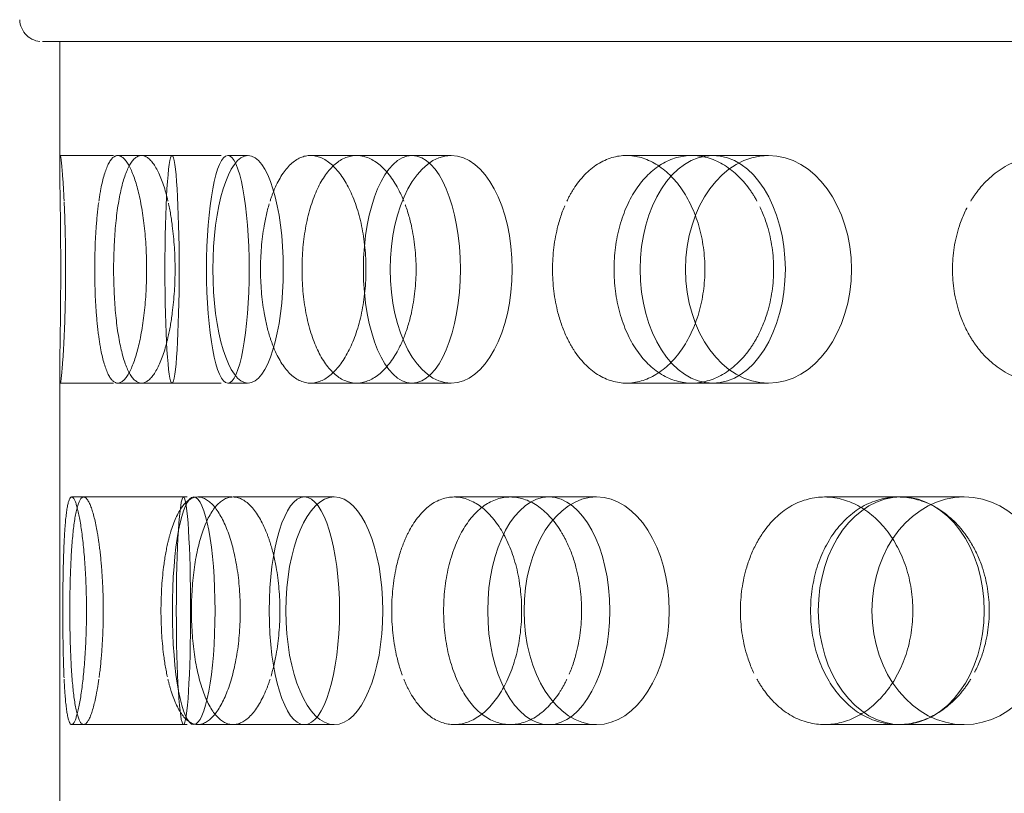
# Model space of a CAD drawing. Units: millimetres. Extents: x 4626 to 10509, y 10944 to 14892.
# Drawn here: x 7219 to 7263, y 12342 to 12376 of the extents above; entities that cross this region are included whole.
import ezdxf

# ---------------------------------------------------------------- set-up
doc = ezdxf.new("R2010")
doc.units = ezdxf.units.MM
doc.header["$LTSCALE"] = 44
doc.linetypes.add('DASHED', pattern=[0.2068, 0.1655, -0.0413])
doc.layers.add('Hidden (ISO)', color=1, linetype='DASHED', lineweight=18, true_color=0xff0000)

msp = doc.modelspace()

# ---------------------------------------------------------------- linework, layer by layer
at = {"layer": 'Hidden (ISO)', "ltscale": 12.382194}
msp.add_line((7220.427, 12374.827), (7416.046, 12374.827), dxfattribs=at)
at = {"layer": 'Hidden (ISO)', "ltscale": 0.692814}
msp.add_line((7221.187, 12374.827), (7221.187, 12369.368), dxfattribs=at)
at = {"layer": 'Hidden (ISO)', "ltscale": 0.321245}
for p, q in [((7221.209, 12369.827), (7223.736, 12369.827)), ((7221.209, 12359.827), (7223.736, 12359.827))]:
    msp.add_line(p, q, dxfattribs=at)
at = {"layer": 'Hidden (ISO)', "ltscale": 0.624025}
for p, q in [((7223.736, 12369.827), (7228.567, 12369.827)), ((7232.201, 12369.827), (7236.65, 12369.827)), ((7246.072, 12369.827), (7249.861, 12369.827)), ((7223.736, 12359.827), (7228.567, 12359.827)), ((7232.201, 12359.827), (7236.65, 12359.827)), ((7246.072, 12359.827), (7249.861, 12359.827)), ((7222.237, 12354.827), (7227.068, 12354.827)), ((7228.795, 12354.827), (7233.244, 12354.827)), ((7240.972, 12354.827), (7244.761, 12354.827)), ((7258.004, 12354.827), (7260.895, 12354.827)), ((7222.237, 12344.827), (7227.068, 12344.827)), ((7228.795, 12344.827), (7233.244, 12344.827)), ((7240.972, 12344.827), (7244.761, 12344.827)), ((7258.004, 12344.827), (7260.895, 12344.827))]:
    msp.add_line(p, q, dxfattribs=at)
at = {"layer": 'Hidden (ISO)', "ltscale": 0.118563}
for p, q in [((7228.567, 12369.827), (7229.456, 12369.827)), ((7228.567, 12359.827), (7229.456, 12359.827))]:
    msp.add_line(p, q, dxfattribs=at)
at = {"layer": 'Hidden (ISO)', "ltscale": 0.258827}
for p, q in [((7236.65, 12369.827), (7238.373, 12369.827)), ((7236.65, 12359.827), (7238.373, 12359.827))]:
    msp.add_line(p, q, dxfattribs=at)
at = {"layer": 'Hidden (ISO)', "ltscale": 0.453699}
for p, q in [((7249.861, 12369.827), (7252.308, 12369.827)), ((7249.861, 12359.827), (7252.308, 12359.827))]:
    msp.add_line(p, q, dxfattribs=at)
at = {"layer": 'Hidden (ISO)', "ltscale": 2.654912}
msp.add_line((7221.187, 12360.287), (7221.187, 12339.368), dxfattribs=at)
at = {"layer": 'Hidden (ISO)', "ltscale": 0.066731}
for p, q in [((7221.712, 12354.827), (7222.237, 12354.827)), ((7221.712, 12344.827), (7222.237, 12344.827))]:
    msp.add_line(p, q, dxfattribs=at)
at = {"layer": 'Hidden (ISO)', "ltscale": 0.205889}
for p, q in [((7227.251, 12354.827), (7228.795, 12354.827)), ((7227.251, 12344.827), (7228.795, 12344.827))]:
    msp.add_line(p, q, dxfattribs=at)
at = {"layer": 'Hidden (ISO)', "ltscale": 0.370379}
for p, q in [((7238.508, 12354.827), (7240.972, 12354.827)), ((7238.508, 12344.827), (7240.972, 12344.827))]:
    msp.add_line(p, q, dxfattribs=at)
at = {"layer": 'Hidden (ISO)', "ltscale": 0.598909}
for p, q in [((7254.774, 12354.827), (7258.004, 12354.827)), ((7254.774, 12344.827), (7258.004, 12344.827))]:
    msp.add_line(p, q, dxfattribs=at)
at = {"layer": 'Hidden (ISO)', "ltscale": 0.194833}
msp.add_arc((7220.427, 12375.827), 1, 182, 270, dxfattribs=at)
at = {"layer": 'Hidden (ISO)', "ltscale": 3.987158}
for centre, ratio in [((7226.117, 12364.827), 0.062791), ((7228.567, 12364.827), 0.187381), ((7229.456, 12364.827), 0.309017), ((7236.65, 12364.827), 0.425779), ((7238.373, 12364.827), 0.535827), ((7249.861, 12364.827), 0.637424), ((7252.308, 12364.827), 0.728969), ((7227.068, 12349.827), 0.187381), ((7226.619, 12349.827), 0.062791), ((7231.928, 12349.827), 0.309017), ((7233.244, 12349.827), 0.425779), ((7242.66, 12349.827), 0.535827), ((7244.761, 12349.827), 0.637424), ((7258.14, 12349.827), 0.728969), ((7260.895, 12349.827), 0.809017)]:
    msp.add_ellipse(centre, major_axis=(0, -5), ratio=ratio, dxfattribs=at)
at = {"layer": 'Hidden (ISO)', "ltscale": 3.172371}
for points, knots in [([(7221.378, 12367.827), (7221.369, 12368.02), (7221.36, 12368.199), (7221.324, 12368.807), (7221.295, 12369.192), (7221.244, 12369.702), (7221.223, 12369.827), (7221.196, 12369.827), (7221.188, 12369.701), (7221.186, 12369.191), (7221.191, 12368.806), (7221.204, 12367.918), (7221.213, 12367.356), (7221.226, 12366.125), (7221.23, 12365.455), (7221.23, 12364.827), (7221.23, 12364.199), (7221.226, 12363.529), (7221.213, 12362.298), (7221.204, 12361.736), (7221.191, 12360.849), (7221.186, 12360.464), (7221.188, 12359.953), (7221.196, 12359.827), (7221.223, 12359.827), (7221.244, 12359.952), (7221.295, 12360.463), (7221.324, 12360.847), (7221.36, 12361.455), (7221.369, 12361.634), (7221.378, 12361.827)], [1.8149, 1.8149, 1.8149, 1.8149, 1.884387, 1.884387, 2.072779, 2.072779, 2.261171, 2.261171, 2.449875, 2.449875, 2.638579, 2.638579, 2.826966, 2.826966, 3.015352, 3.015352, 3.015352, 3.203739, 3.203739, 3.392126, 3.392126, 3.58083, 3.58083, 3.769533, 3.769533, 3.957926, 3.957926, 4.146318, 4.146318, 4.215804, 4.215804, 4.215804, 4.215804]), ([(7222.906, 12367.827), (7222.933, 12368.02), (7222.962, 12368.199), (7223.079, 12368.807), (7223.19, 12369.192), (7223.447, 12369.702), (7223.593, 12369.827), (7223.879, 12369.827), (7224.039, 12369.701), (7224.344, 12369.191), (7224.489, 12368.806), (7224.723, 12367.918), (7224.827, 12367.356), (7224.968, 12366.125), (7225.003, 12365.455), (7225.003, 12364.827), (7225.003, 12364.199), (7224.968, 12363.529), (7224.827, 12362.298), (7224.723, 12361.736), (7224.489, 12360.849), (7224.344, 12360.464), (7224.039, 12359.953), (7223.879, 12359.827), (7223.593, 12359.827), (7223.447, 12359.952), (7223.19, 12360.463), (7223.079, 12360.847), (7222.962, 12361.455), (7222.933, 12361.634), (7222.906, 12361.827)], [1.8149, 1.8149, 1.8149, 1.8149, 1.884387, 1.884387, 2.072779, 2.072779, 2.261171, 2.261171, 2.449875, 2.449875, 2.638579, 2.638579, 2.826966, 2.826966, 3.015352, 3.015352, 3.015352, 3.203739, 3.203739, 3.392126, 3.392126, 3.58083, 3.58083, 3.769533, 3.769533, 3.957926, 3.957926, 4.146318, 4.146318, 4.215804, 4.215804, 4.215804, 4.215804]), ([(7225.937, 12367.827), (7225.892, 12368.02), (7225.844, 12368.199), (7225.659, 12368.807), (7225.491, 12369.192), (7225.135, 12369.702), (7224.948, 12369.827), (7224.609, 12369.827), (7224.435, 12369.701), (7224.126, 12369.191), (7223.991, 12368.806), (7223.782, 12367.918), (7223.695, 12367.356), (7223.581, 12366.125), (7223.553, 12365.455), (7223.553, 12364.827), (7223.553, 12364.199), (7223.581, 12363.529), (7223.695, 12362.298), (7223.782, 12361.736), (7223.991, 12360.849), (7224.126, 12360.464), (7224.435, 12359.953), (7224.609, 12359.827), (7224.948, 12359.827), (7225.135, 12359.952), (7225.491, 12360.463), (7225.659, 12360.847), (7225.844, 12361.455), (7225.892, 12361.634), (7225.937, 12361.827)], [1.8149, 1.8149, 1.8149, 1.8149, 1.884387, 1.884387, 2.072779, 2.072779, 2.261171, 2.261171, 2.449875, 2.449875, 2.638579, 2.638579, 2.826966, 2.826966, 3.015352, 3.015352, 3.015352, 3.203739, 3.203739, 3.392126, 3.392126, 3.58083, 3.58083, 3.769533, 3.769533, 3.957926, 3.957926, 4.146318, 4.146318, 4.215804, 4.215804, 4.215804, 4.215804]), ([(7230.423, 12367.827), (7230.485, 12368.02), (7230.552, 12368.199), (7230.813, 12368.807), (7231.058, 12369.192), (7231.606, 12369.702), (7231.91, 12369.827), (7232.492, 12369.827), (7232.808, 12369.701), (7233.401, 12369.191), (7233.677, 12368.806), (7234.117, 12367.918), (7234.311, 12367.356), (7234.569, 12366.125), (7234.634, 12365.455), (7234.634, 12364.827), (7234.634, 12364.199), (7234.569, 12363.529), (7234.311, 12362.298), (7234.117, 12361.736), (7233.677, 12360.849), (7233.401, 12360.464), (7232.808, 12359.953), (7232.492, 12359.827), (7231.91, 12359.827), (7231.606, 12359.952), (7231.058, 12360.463), (7230.813, 12360.847), (7230.552, 12361.455), (7230.485, 12361.634), (7230.423, 12361.827)], [1.8149, 1.8149, 1.8149, 1.8149, 1.884387, 1.884387, 2.072779, 2.072779, 2.261171, 2.261171, 2.449875, 2.449875, 2.638579, 2.638579, 2.826966, 2.826966, 3.015352, 3.015352, 3.015352, 3.203739, 3.203739, 3.392126, 3.392126, 3.58083, 3.58083, 3.769533, 3.769533, 3.957926, 3.957926, 4.146318, 4.146318, 4.215804, 4.215804, 4.215804, 4.215804]), ([(7236.295, 12367.827), (7236.217, 12368.02), (7236.134, 12368.199), (7235.81, 12368.807), (7235.514, 12369.192), (7234.876, 12369.702), (7234.535, 12369.827), (7233.906, 12369.827), (7233.576, 12369.701), (7232.979, 12369.191), (7232.712, 12368.806), (7232.295, 12367.918), (7232.117, 12367.356), (7231.882, 12366.125), (7231.825, 12365.455), (7231.825, 12364.827), (7231.825, 12364.199), (7231.882, 12363.529), (7232.117, 12362.298), (7232.295, 12361.736), (7232.712, 12360.849), (7232.979, 12360.464), (7233.576, 12359.953), (7233.906, 12359.827), (7234.535, 12359.827), (7234.876, 12359.952), (7235.514, 12360.463), (7235.81, 12360.847), (7236.134, 12361.455), (7236.217, 12361.634), (7236.295, 12361.827)], [1.8149, 1.8149, 1.8149, 1.8149, 1.884387, 1.884387, 2.072779, 2.072779, 2.261171, 2.261171, 2.449875, 2.449875, 2.638579, 2.638579, 2.826966, 2.826966, 3.015352, 3.015352, 3.015352, 3.203739, 3.203739, 3.392126, 3.392126, 3.58083, 3.58083, 3.769533, 3.769533, 3.957926, 3.957926, 4.146318, 4.146318, 4.215804, 4.215804, 4.215804, 4.215804]), ([(7243.458, 12367.827), (7243.55, 12368.02), (7243.65, 12368.199), (7244.04, 12368.807), (7244.403, 12369.192), (7245.209, 12369.702), (7245.652, 12369.827), (7246.492, 12369.827), (7246.946, 12369.701), (7247.789, 12369.191), (7248.179, 12368.806), (7248.797, 12367.918), (7249.068, 12367.356), (7249.428, 12366.125), (7249.517, 12365.455), (7249.517, 12364.827), (7249.517, 12364.199), (7249.428, 12363.529), (7249.068, 12362.298), (7248.797, 12361.736), (7248.179, 12360.849), (7247.789, 12360.464), (7246.946, 12359.953), (7246.492, 12359.827), (7245.652, 12359.827), (7245.209, 12359.952), (7244.403, 12360.463), (7244.04, 12360.847), (7243.65, 12361.455), (7243.55, 12361.634), (7243.458, 12361.827)], [1.8149, 1.8149, 1.8149, 1.8149, 1.884387, 1.884387, 2.072779, 2.072779, 2.261171, 2.261171, 2.449875, 2.449875, 2.638579, 2.638579, 2.826966, 2.826966, 3.015352, 3.015352, 3.015352, 3.203739, 3.203739, 3.392126, 3.392126, 3.58083, 3.58083, 3.769533, 3.769533, 3.957926, 3.957926, 4.146318, 4.146318, 4.215804, 4.215804, 4.215804, 4.215804]), ([(7251.801, 12367.827), (7251.696, 12368.02), (7251.582, 12368.199), (7251.141, 12368.807), (7250.735, 12369.192), (7249.855, 12369.702), (7249.382, 12369.827), (7248.501, 12369.827), (7248.037, 12369.701), (7247.19, 12369.191), (7246.808, 12368.806), (7246.208, 12367.918), (7245.951, 12367.356), (7245.61, 12366.125), (7245.527, 12365.455), (7245.527, 12364.827), (7245.527, 12364.199), (7245.61, 12363.529), (7245.951, 12362.298), (7246.208, 12361.736), (7246.808, 12360.849), (7247.19, 12360.464), (7248.037, 12359.953), (7248.501, 12359.827), (7249.382, 12359.827), (7249.855, 12359.952), (7250.735, 12360.463), (7251.141, 12360.847), (7251.582, 12361.455), (7251.696, 12361.634), (7251.801, 12361.827)], [1.8149, 1.8149, 1.8149, 1.8149, 1.884387, 1.884387, 2.072779, 2.072779, 2.261171, 2.261171, 2.449875, 2.449875, 2.638579, 2.638579, 2.826966, 2.826966, 3.015352, 3.015352, 3.015352, 3.203739, 3.203739, 3.392126, 3.392126, 3.58083, 3.58083, 3.769533, 3.769533, 3.957926, 3.957926, 4.146318, 4.146318, 4.215804, 4.215804, 4.215804, 4.215804]), ([(7261.192, 12367.827), (7261.309, 12368.02), (7261.436, 12368.199), (7261.929, 12368.807), (7262.388, 12369.192), (7263.4, 12369.702), (7263.954, 12369.827), (7265, 12369.827), (7265.563, 12369.701), (7266.604, 12369.191), (7267.082, 12368.806), (7267.841, 12367.918), (7268.171, 12367.356), (7268.61, 12366.125), (7268.719, 12365.455), (7268.719, 12364.827), (7268.719, 12364.199), (7268.61, 12363.529), (7268.171, 12362.298), (7267.841, 12361.736), (7267.082, 12360.849), (7266.604, 12360.464), (7265.563, 12359.953), (7265, 12359.827), (7263.954, 12359.827), (7263.4, 12359.952), (7262.388, 12360.463), (7261.929, 12360.847), (7261.436, 12361.455), (7261.309, 12361.634), (7261.192, 12361.827)], [1.8149, 1.8149, 1.8149, 1.8149, 1.884387, 1.884387, 2.072779, 2.072779, 2.261171, 2.261171, 2.449875, 2.449875, 2.638579, 2.638579, 2.826966, 2.826966, 3.015352, 3.015352, 3.015352, 3.203739, 3.203739, 3.392126, 3.392126, 3.58083, 3.58083, 3.769533, 3.769533, 3.957926, 3.957926, 4.146318, 4.146318, 4.215804, 4.215804, 4.215804, 4.215804]), ([(7221.378, 12346.827), (7221.387, 12346.634), (7221.397, 12346.455), (7221.438, 12345.847), (7221.48, 12345.463), (7221.583, 12344.952), (7221.646, 12344.827), (7221.777, 12344.827), (7221.853, 12344.953), (7222.006, 12345.464), (7222.081, 12345.849), (7222.206, 12346.736), (7222.263, 12347.298), (7222.341, 12348.529), (7222.361, 12349.199), (7222.361, 12350.455), (7222.341, 12351.125), (7222.263, 12352.356), (7222.206, 12352.918), (7222.081, 12353.806), (7222.006, 12354.191), (7221.853, 12354.701), (7221.777, 12354.827), (7221.646, 12354.827), (7221.583, 12354.702), (7221.48, 12354.192), (7221.438, 12353.807), (7221.397, 12353.199), (7221.387, 12353.02), (7221.378, 12352.827)], [0.307224, 0.307224, 0.307224, 0.307224, 0.376711, 0.376711, 0.565103, 0.565103, 0.753495, 0.753495, 0.942199, 0.942199, 1.130903, 1.130903, 1.319289, 1.319289, 1.507676, 1.507676, 1.696063, 1.696063, 1.884449, 1.884449, 2.073153, 2.073153, 2.261857, 2.261857, 2.45025, 2.45025, 2.638642, 2.638642, 2.708128, 2.708128, 2.708128, 2.708128]), ([(7222.906, 12346.827), (7222.879, 12346.634), (7222.85, 12346.455), (7222.739, 12345.847), (7222.639, 12345.463), (7222.434, 12344.952), (7222.329, 12344.827), (7222.145, 12344.827), (7222.053, 12344.953), (7221.896, 12345.464), (7221.83, 12345.849), (7221.732, 12346.736), (7221.693, 12347.298), (7221.642, 12348.529), (7221.63, 12349.199), (7221.63, 12350.455), (7221.642, 12351.125), (7221.693, 12352.356), (7221.732, 12352.918), (7221.83, 12353.806), (7221.896, 12354.191), (7222.053, 12354.701), (7222.145, 12354.827), (7222.329, 12354.827), (7222.434, 12354.702), (7222.639, 12354.192), (7222.739, 12353.807), (7222.85, 12353.199), (7222.879, 12353.02), (7222.906, 12352.827)], [0.307224, 0.307224, 0.307224, 0.307224, 0.376711, 0.376711, 0.565103, 0.565103, 0.753495, 0.753495, 0.942199, 0.942199, 1.130903, 1.130903, 1.319289, 1.319289, 1.507676, 1.507676, 1.696063, 1.696063, 1.884449, 1.884449, 2.073153, 2.073153, 2.261857, 2.261857, 2.45025, 2.45025, 2.638642, 2.638642, 2.708128, 2.708128, 2.708128, 2.708128]), ([(7225.937, 12346.827), (7225.981, 12346.634), (7226.03, 12346.455), (7226.22, 12345.847), (7226.4, 12345.463), (7226.806, 12344.952), (7227.033, 12344.827), (7227.47, 12344.827), (7227.71, 12344.953), (7228.162, 12345.464), (7228.374, 12345.849), (7228.714, 12346.736), (7228.864, 12347.298), (7229.065, 12348.529), (7229.115, 12349.199), (7229.115, 12350.455), (7229.065, 12351.125), (7228.864, 12352.356), (7228.714, 12352.918), (7228.374, 12353.806), (7228.162, 12354.191), (7227.71, 12354.701), (7227.47, 12354.827), (7227.033, 12354.827), (7226.806, 12354.702), (7226.4, 12354.192), (7226.22, 12353.807), (7226.03, 12353.199), (7225.981, 12353.02), (7225.937, 12352.827)], [0.307224, 0.307224, 0.307224, 0.307224, 0.376711, 0.376711, 0.565103, 0.565103, 0.753495, 0.753495, 0.942199, 0.942199, 1.130903, 1.130903, 1.319289, 1.319289, 1.507676, 1.507676, 1.696063, 1.696063, 1.884449, 1.884449, 2.073153, 2.073153, 2.261857, 2.261857, 2.45025, 2.45025, 2.638642, 2.638642, 2.708128, 2.708128, 2.708128, 2.708128]), ([(7230.423, 12346.827), (7230.362, 12346.634), (7230.295, 12346.455), (7230.039, 12345.847), (7229.805, 12345.463), (7229.305, 12344.952), (7229.038, 12344.827), (7228.551, 12344.827), (7228.296, 12344.953), (7227.84, 12345.464), (7227.637, 12345.849), (7227.322, 12346.736), (7227.188, 12347.298), (7227.012, 12348.529), (7226.97, 12349.199), (7226.97, 12350.455), (7227.012, 12351.125), (7227.188, 12352.356), (7227.322, 12352.918), (7227.637, 12353.806), (7227.84, 12354.191), (7228.296, 12354.701), (7228.551, 12354.827), (7229.038, 12354.827), (7229.305, 12354.702), (7229.805, 12354.192), (7230.039, 12353.807), (7230.295, 12353.199), (7230.362, 12353.02), (7230.423, 12352.827)], [0.307224, 0.307224, 0.307224, 0.307224, 0.376711, 0.376711, 0.565103, 0.565103, 0.753495, 0.753495, 0.942199, 0.942199, 1.130903, 1.130903, 1.319289, 1.319289, 1.507676, 1.507676, 1.696063, 1.696063, 1.884449, 1.884449, 2.073153, 2.073153, 2.261857, 2.261857, 2.45025, 2.45025, 2.638642, 2.638642, 2.708128, 2.708128, 2.708128, 2.708128]), ([(7236.295, 12346.827), (7236.372, 12346.634), (7236.456, 12346.455), (7236.784, 12345.847), (7237.091, 12345.463), (7237.773, 12344.952), (7238.149, 12344.827), (7238.866, 12344.827), (7239.254, 12344.953), (7239.978, 12345.464), (7240.313, 12345.849), (7240.847, 12346.736), (7241.081, 12347.298), (7241.393, 12348.529), (7241.47, 12349.199), (7241.47, 12350.455), (7241.393, 12351.125), (7241.081, 12352.356), (7240.847, 12352.918), (7240.313, 12353.806), (7239.978, 12354.191), (7239.254, 12354.701), (7238.866, 12354.827), (7238.149, 12354.827), (7237.773, 12354.702), (7237.091, 12354.192), (7236.784, 12353.807), (7236.456, 12353.199), (7236.372, 12353.02), (7236.295, 12352.827)], [0.307224, 0.307224, 0.307224, 0.307224, 0.376711, 0.376711, 0.565103, 0.565103, 0.753495, 0.753495, 0.942199, 0.942199, 1.130903, 1.130903, 1.319289, 1.319289, 1.507676, 1.507676, 1.696063, 1.696063, 1.884449, 1.884449, 2.073153, 2.073153, 2.261857, 2.261857, 2.45025, 2.45025, 2.638642, 2.638642, 2.708128, 2.708128, 2.708128, 2.708128]), ([(7243.458, 12346.827), (7243.366, 12346.634), (7243.267, 12346.455), (7242.882, 12345.847), (7242.528, 12345.463), (7241.763, 12344.952), (7241.352, 12344.827), (7240.592, 12344.827), (7240.191, 12344.953), (7239.463, 12345.464), (7239.136, 12345.849), (7238.624, 12346.736), (7238.405, 12347.298), (7238.115, 12348.529), (7238.044, 12349.199), (7238.044, 12350.455), (7238.115, 12351.125), (7238.405, 12352.356), (7238.624, 12352.918), (7239.136, 12353.806), (7239.463, 12354.191), (7240.191, 12354.701), (7240.592, 12354.827), (7241.352, 12354.827), (7241.763, 12354.702), (7242.528, 12354.192), (7242.882, 12353.807), (7243.267, 12353.199), (7243.366, 12353.02), (7243.458, 12352.827)], [0.307224, 0.307224, 0.307224, 0.307224, 0.376711, 0.376711, 0.565103, 0.565103, 0.753495, 0.753495, 0.942199, 0.942199, 1.130903, 1.130903, 1.319289, 1.319289, 1.507676, 1.507676, 1.696063, 1.696063, 1.884449, 1.884449, 2.073153, 2.073153, 2.261857, 2.261857, 2.45025, 2.45025, 2.638642, 2.638642, 2.708128, 2.708128, 2.708128, 2.708128]), ([(7251.801, 12346.827), (7251.907, 12346.634), (7252.021, 12346.455), (7252.466, 12345.847), (7252.88, 12345.463), (7253.796, 12344.952), (7254.299, 12344.827), (7255.25, 12344.827), (7255.761, 12344.953), (7256.711, 12345.464), (7257.149, 12345.849), (7257.843, 12346.736), (7258.146, 12347.298), (7258.549, 12348.529), (7258.648, 12349.199), (7258.648, 12350.455), (7258.549, 12351.125), (7258.146, 12352.356), (7257.843, 12352.918), (7257.149, 12353.806), (7256.711, 12354.191), (7255.761, 12354.701), (7255.25, 12354.827), (7254.299, 12354.827), (7253.796, 12354.702), (7252.88, 12354.192), (7252.466, 12353.807), (7252.021, 12353.199), (7251.907, 12353.02), (7251.801, 12352.827)], [0.307224, 0.307224, 0.307224, 0.307224, 0.376711, 0.376711, 0.565103, 0.565103, 0.753495, 0.753495, 0.942199, 0.942199, 1.130903, 1.130903, 1.319289, 1.319289, 1.507676, 1.507676, 1.696063, 1.696063, 1.884449, 1.884449, 2.073153, 2.073153, 2.261857, 2.261857, 2.45025, 2.45025, 2.638642, 2.638642, 2.708128, 2.708128, 2.708128, 2.708128]), ([(7261.192, 12346.827), (7261.075, 12346.634), (7260.949, 12346.455), (7260.459, 12345.847), (7260.007, 12345.463), (7259.026, 12344.952), (7258.497, 12344.827), (7257.511, 12344.827), (7256.989, 12344.953), (7256.037, 12345.464), (7255.606, 12345.849), (7254.929, 12346.736), (7254.637, 12347.298), (7254.251, 12348.529), (7254.157, 12349.199), (7254.157, 12350.455), (7254.251, 12351.125), (7254.637, 12352.356), (7254.929, 12352.918), (7255.606, 12353.806), (7256.037, 12354.191), (7256.989, 12354.701), (7257.511, 12354.827), (7258.497, 12354.827), (7259.026, 12354.702), (7260.007, 12354.192), (7260.459, 12353.807), (7260.949, 12353.199), (7261.075, 12353.02), (7261.192, 12352.827)], [0.307224, 0.307224, 0.307224, 0.307224, 0.376711, 0.376711, 0.565103, 0.565103, 0.753495, 0.753495, 0.942199, 0.942199, 1.130903, 1.130903, 1.319289, 1.319289, 1.507676, 1.507676, 1.696063, 1.696063, 1.884449, 1.884449, 2.073153, 2.073153, 2.261857, 2.261857, 2.45025, 2.45025, 2.638642, 2.638642, 2.708128, 2.708128, 2.708128, 2.708128])]:
    msp.add_open_spline(points, degree=3, knots=knots, dxfattribs=at)
at = {"layer": 'Hidden (ISO)', "ltscale": 0.816544}
for points, knots in [([(7221.378, 12361.827), (7221.394, 12362.156), (7221.408, 12362.525), (7221.437, 12363.529), (7221.446, 12364.199), (7221.446, 12365.455), (7221.437, 12366.125), (7221.408, 12367.129), (7221.394, 12367.498), (7221.378, 12367.827)], [1.200452, 1.200452, 1.200452, 1.200452, 1.3193209, 1.3193209, 1.5076761, 1.5076761, 1.6960314, 1.6960314, 1.8149003, 1.8149003, 1.8149003, 1.8149003]), ([(7222.906, 12361.827), (7222.859, 12362.156), (7222.821, 12362.525), (7222.745, 12363.529), (7222.723, 12364.199), (7222.723, 12365.455), (7222.745, 12366.125), (7222.821, 12367.129), (7222.859, 12367.498), (7222.906, 12367.827)], [1.200452, 1.200452, 1.200452, 1.200452, 1.3193209, 1.3193209, 1.5076761, 1.5076761, 1.6960314, 1.6960314, 1.8149003, 1.8149003, 1.8149003, 1.8149003]), ([(7225.937, 12361.827), (7226.013, 12362.156), (7226.079, 12362.525), (7226.21, 12363.529), (7226.25, 12364.199), (7226.25, 12365.455), (7226.21, 12366.125), (7226.079, 12367.129), (7226.013, 12367.498), (7225.937, 12367.827)], [1.200452, 1.200452, 1.200452, 1.200452, 1.3193209, 1.3193209, 1.5076761, 1.5076761, 1.6960314, 1.6960314, 1.8149003, 1.8149003, 1.8149003, 1.8149003]), ([(7230.423, 12361.827), (7230.318, 12362.156), (7230.229, 12362.525), (7230.054, 12363.529), (7230.002, 12364.199), (7230.002, 12365.455), (7230.054, 12366.125), (7230.229, 12367.129), (7230.318, 12367.498), (7230.423, 12367.827)], [1.200452, 1.200452, 1.200452, 1.200452, 1.3193209, 1.3193209, 1.5076761, 1.5076761, 1.6960314, 1.6960314, 1.8149003, 1.8149003, 1.8149003, 1.8149003]), ([(7236.295, 12361.827), (7236.427, 12362.156), (7236.541, 12362.525), (7236.766, 12363.529), (7236.835, 12364.199), (7236.835, 12365.455), (7236.766, 12366.125), (7236.541, 12367.129), (7236.427, 12367.498), (7236.295, 12367.827)], [1.200452, 1.200452, 1.200452, 1.200452, 1.3193209, 1.3193209, 1.5076761, 1.5076761, 1.6960314, 1.6960314, 1.8149003, 1.8149003, 1.8149003, 1.8149003]), ([(7243.458, 12361.827), (7243.301, 12362.156), (7243.167, 12362.525), (7242.904, 12363.529), (7242.825, 12364.199), (7242.825, 12365.455), (7242.904, 12366.125), (7243.167, 12367.129), (7243.301, 12367.498), (7243.458, 12367.827)], [1.200452, 1.200452, 1.200452, 1.200452, 1.3193209, 1.3193209, 1.5076761, 1.5076761, 1.6960314, 1.6960314, 1.8149003, 1.8149003, 1.8149003, 1.8149003]), ([(7251.801, 12361.827), (7251.981, 12362.156), (7252.136, 12362.525), (7252.441, 12363.529), (7252.534, 12364.199), (7252.534, 12365.455), (7252.441, 12366.125), (7252.136, 12367.129), (7251.981, 12367.498), (7251.801, 12367.827)], [1.200452, 1.200452, 1.200452, 1.200452, 1.3193209, 1.3193209, 1.5076761, 1.5076761, 1.6960314, 1.6960314, 1.8149003, 1.8149003, 1.8149003, 1.8149003]), ([(7261.192, 12361.827), (7260.992, 12362.156), (7260.822, 12362.525), (7260.487, 12363.529), (7260.386, 12364.199), (7260.386, 12365.455), (7260.487, 12366.125), (7260.822, 12367.129), (7260.992, 12367.498), (7261.192, 12367.827)], [1.200452, 1.200452, 1.200452, 1.200452, 1.3193209, 1.3193209, 1.5076761, 1.5076761, 1.6960314, 1.6960314, 1.8149003, 1.8149003, 1.8149003, 1.8149003]), ([(7221.378, 12352.827), (7221.363, 12352.498), (7221.35, 12352.129), (7221.327, 12351.125), (7221.32, 12350.455), (7221.32, 12349.827), (7221.32, 12349.199), (7221.327, 12348.529), (7221.35, 12347.525), (7221.363, 12347.156), (7221.378, 12346.827)], [2.7081281, 2.7081281, 2.7081281, 2.7081281, 2.826997, 2.826997, 3.0153523, 3.0153523, 3.0153523, 3.2037075, 3.2037075, 3.3225764, 3.3225764, 3.3225764, 3.3225764]), ([(7222.906, 12352.827), (7222.952, 12352.498), (7222.992, 12352.129), (7223.073, 12351.125), (7223.098, 12350.455), (7223.098, 12349.827), (7223.098, 12349.199), (7223.073, 12348.529), (7222.992, 12347.525), (7222.952, 12347.156), (7222.906, 12346.827)], [2.7081281, 2.7081281, 2.7081281, 2.7081281, 2.826997, 2.826997, 3.0153523, 3.0153523, 3.0153523, 3.2037075, 3.2037075, 3.3225764, 3.3225764, 3.3225764, 3.3225764]), ([(7225.937, 12352.827), (7225.86, 12352.498), (7225.796, 12352.129), (7225.67, 12351.125), (7225.632, 12350.455), (7225.632, 12349.827), (7225.632, 12349.199), (7225.67, 12348.529), (7225.796, 12347.525), (7225.86, 12347.156), (7225.937, 12346.827)], [2.7081281, 2.7081281, 2.7081281, 2.7081281, 2.826997, 2.826997, 3.0153523, 3.0153523, 3.0153523, 3.2037075, 3.2037075, 3.3225764, 3.3225764, 3.3225764, 3.3225764]), ([(7230.423, 12352.827), (7230.528, 12352.498), (7230.619, 12352.129), (7230.799, 12351.125), (7230.854, 12350.455), (7230.854, 12349.827), (7230.854, 12349.199), (7230.799, 12348.529), (7230.619, 12347.525), (7230.528, 12347.156), (7230.423, 12346.827)], [2.7081281, 2.7081281, 2.7081281, 2.7081281, 2.826997, 2.826997, 3.0153523, 3.0153523, 3.0153523, 3.2037075, 3.2037075, 3.3225764, 3.3225764, 3.3225764, 3.3225764]), ([(7236.295, 12352.827), (7236.162, 12352.498), (7236.05, 12352.129), (7235.829, 12351.125), (7235.763, 12350.455), (7235.763, 12349.827), (7235.763, 12349.199), (7235.829, 12348.529), (7236.05, 12347.525), (7236.162, 12347.156), (7236.295, 12346.827)], [2.7081281, 2.7081281, 2.7081281, 2.7081281, 2.826997, 2.826997, 3.0153523, 3.0153523, 3.0153523, 3.2037075, 3.2037075, 3.3225764, 3.3225764, 3.3225764, 3.3225764]), ([(7243.458, 12352.827), (7243.616, 12352.498), (7243.751, 12352.129), (7244.019, 12351.125), (7244.1, 12350.455), (7244.1, 12349.827), (7244.1, 12349.199), (7244.019, 12348.529), (7243.751, 12347.525), (7243.616, 12347.156), (7243.458, 12346.827)], [2.7081281, 2.7081281, 2.7081281, 2.7081281, 2.826997, 2.826997, 3.0153523, 3.0153523, 3.0153523, 3.2037075, 3.2037075, 3.3225764, 3.3225764, 3.3225764, 3.3225764]), ([(7251.801, 12352.827), (7251.621, 12352.498), (7251.468, 12352.129), (7251.166, 12351.125), (7251.076, 12350.455), (7251.076, 12349.827), (7251.076, 12349.199), (7251.166, 12348.529), (7251.468, 12347.525), (7251.621, 12347.156), (7251.801, 12346.827)], [2.7081281, 2.7081281, 2.7081281, 2.7081281, 2.826997, 2.826997, 3.0153523, 3.0153523, 3.0153523, 3.2037075, 3.2037075, 3.3225764, 3.3225764, 3.3225764, 3.3225764]), ([(7261.192, 12352.827), (7261.392, 12352.498), (7261.563, 12352.129), (7261.902, 12351.125), (7262.004, 12350.455), (7262.004, 12349.827), (7262.004, 12349.199), (7261.902, 12348.529), (7261.563, 12347.525), (7261.392, 12347.156), (7261.192, 12346.827)], [2.7081281, 2.7081281, 2.7081281, 2.7081281, 2.826997, 2.826997, 3.0153523, 3.0153523, 3.0153523, 3.2037075, 3.2037075, 3.3225764, 3.3225764, 3.3225764, 3.3225764])]:
    msp.add_open_spline(points, degree=3, knots=knots, dxfattribs=at)

doc.saveas('drawing.dxf')
